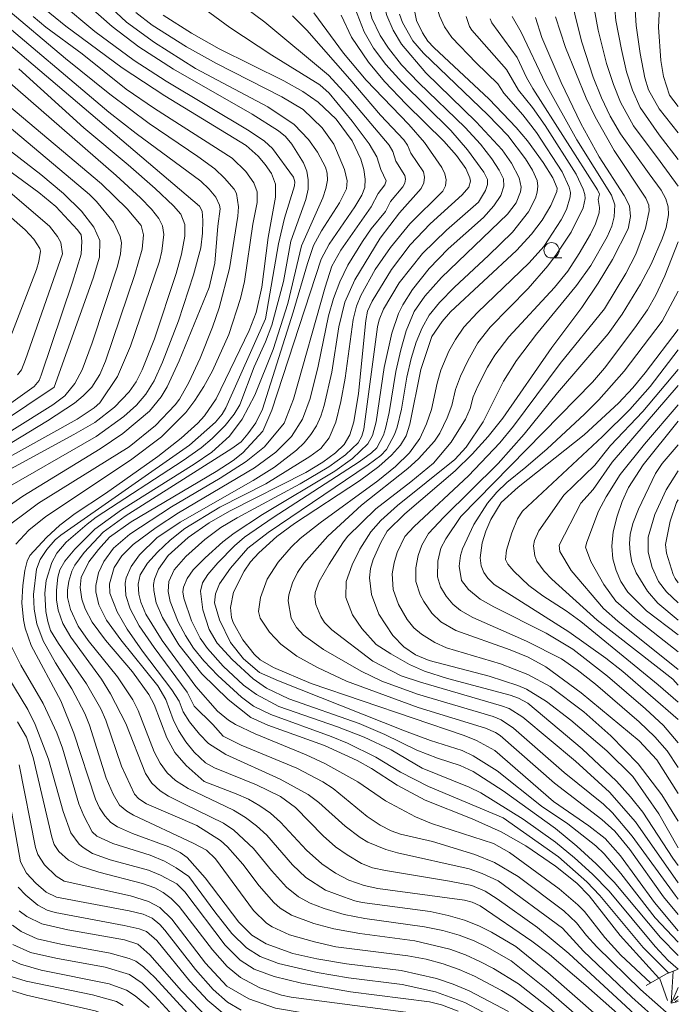
# Model space of a CAD drawing. Units: millimetres. Extents: x -68000 to -66000, y 19500 to 21000.
# Drawn here: x -66107 to -66000, y 20215 to 20376 of the extents above; entities that cross this region are included whole.
import ezdxf

# ---------------------------------------------------------------- set-up
doc = ezdxf.new("R2010")
doc.units = ezdxf.units.MM
for name, color, linetype, lineweight in [('633100_広葉樹林', 7, 'Continuous', 9), ('710100_等高線（計曲線）', 7, 'Continuous', 20), ('710200_等高線（主曲線）', 7, 'Continuous', 9), ('720111_土がけ（崩土）上', 7, 'Continuous', 9), ('720199_土がけ（崩土）中', 7, 'Continuous', 9)]:
    doc.layers.add(name, color=color, linetype=linetype, lineweight=lineweight)

msp = doc.modelspace()

# ---------------------------------------------------------------- linework, layer by layer
at = {"layer": '633100_広葉樹林'}
msp.add_line((-66020.69, 20336.78), (-66019.02, 20336.78), dxfattribs=at)
msp.add_circle((-66020.69, 20338.03), 1.25, dxfattribs=at)
at = {"layer": '710100_等高線（計曲線）', "flags": 128}
for points in [[(-66000, 20388.38), (-66003.67, 20385.4), (-66004.96, 20384.05), (-66005.47, 20383.12), (-66006.28, 20380.87), (-66007.04, 20377.28), (-66006.88, 20374.68), (-66006.25, 20370.15), (-66005.48, 20366.18), (-66004.88, 20364.19), (-66003.11, 20361.09), (-66000, 20357.18)], [(-66093.44, 20298.34), (-66084.93, 20304.41), (-66081.1, 20307.4), (-66078.37, 20309.86), (-66077.31, 20311.03), (-66075.39, 20313.81), (-66070.01, 20324.96), (-66068.87, 20327.87), (-66067.98, 20332.03), (-66066.9, 20340.14), (-66065.72, 20346.68), (-66065.74, 20348.84), (-66066.38, 20350.58), (-66067.4, 20352.05), (-66068.56, 20353.38), (-66070.5, 20355.15), (-66083.77, 20363.23), (-66090.72, 20367.79), (-66099.94, 20374.62), (-66103.4, 20377.41)], [(-66040.21, 20323.98), (-66038.51, 20326.43), (-66037.18, 20327.98), (-66026.4, 20337.99), (-66023.93, 20340.64), (-66022.21, 20342.96), (-66020.8, 20345.33), (-66019.82, 20347.64), (-66019.79, 20348.16), (-66020.46, 20349.84), (-66022.07, 20352.38), (-66024.6, 20355.87), (-66026.43, 20358.05), (-66030.85, 20362.68), (-66039.89, 20371.12), (-66040.85, 20372.17), (-66041.75, 20373.48), (-66042.72, 20375.54), (-66043.22, 20377.96)], [(-66136.6, 20376.6), (-66133.14, 20373.4), (-66121.71, 20361.17), (-66118.46, 20358.07), (-66114.6, 20354.94), (-66104.35, 20347.48), (-66101.58, 20345.17), (-66098.01, 20341.35), (-66097.46, 20340.53), (-66097.3, 20339.52), (-66097.43, 20337.39), (-66098.84, 20332.86), (-66103.94, 20317.66), (-66104.31, 20316.8), (-66105.1, 20315.79), (-66125.1, 20301.55), (-66129.87, 20298.31), (-66133.74, 20295.98), (-66143.05, 20291.46), (-66146.39, 20289.6), (-66148.48, 20288.04), (-66151.47, 20285.2)], [(-66084.05, 20376.37), (-66079.43, 20373.44), (-66074.9, 20370.89), (-66064.38, 20365.69), (-66061.29, 20363.94), (-66058.79, 20362.22), (-66055.81, 20359.4), (-66053.2, 20355.91), (-66051.8, 20352.89), (-66051.32, 20351.23), (-66051.07, 20349.63), (-66051.17, 20348.26), (-66051.65, 20347), (-66052.76, 20345.15), (-66056.99, 20339.01), (-66058.3, 20336.58), (-66066.31, 20311.97), (-66067.79, 20308.51), (-66071.07, 20305.01), (-66072.64, 20303.75), (-66075.38, 20301.97), (-66089.25, 20293.75), (-66092.82, 20291.25), (-66094.62, 20289.24), (-66096.18, 20287.19), (-66097.44, 20284.67), (-66097.61, 20283.05), (-66097.3, 20281.14), (-66096.79, 20279.54), (-66095.65, 20277.37), (-66093.47, 20274.45), (-66089.05, 20269.26), (-66086.41, 20265.55), (-66085.51, 20263.92), (-66083.43, 20258.52), (-66082.17, 20256.12), (-66080.3, 20253.97), (-66077.34, 20251.39)], [(-66052.2, 20314.69), (-66051.01, 20326.56), (-66050.7, 20328.08), (-66049.95, 20329.76), (-66046.78, 20334.89), (-66043.73, 20338.91), (-66040.51, 20342.37), (-66035.26, 20347.08), (-66034.19, 20348.35), (-66033.92, 20349.3), (-66034.02, 20349.88), (-66034.69, 20351.35), (-66036.19, 20353.51), (-66038.27, 20355.83), (-66044.41, 20361.88), (-66047.92, 20365.57), (-66050.56, 20368.74), (-66053.33, 20372.82), (-66055.01, 20376.41)], [(-66023.28, 20376.03), (-66022.25, 20372.74), (-66019.1, 20365.39), (-66015.91, 20358.73), (-66012.9, 20353.28), (-66008.85, 20346.97), (-66007.96, 20345.27), (-66007.78, 20343.53), (-66008.2, 20341.53), (-66010.74, 20336.52), (-66013.05, 20332.65), (-66015.74, 20328.72), (-66020.62, 20322.16), (-66028.62, 20310.63), (-66031.02, 20307.65), (-66033.62, 20304.79), (-66036.42, 20302.04), (-66044.6, 20295.07), (-66047.49, 20292.2), (-66048.52, 20290.37), (-66049.77, 20287.6), (-66050.24, 20286.1), (-66050.41, 20284.62), (-66050.08, 20281.9), (-66048.85, 20278.7), (-66046.56, 20275.21), (-66044.78, 20273.36), (-66042.9, 20272.07), (-66040.66, 20271.12), (-66030.85, 20268.55), (-66026.16, 20267.03), (-66024.77, 20266.44), (-66021.49, 20264.45), (-66017.54, 20261.37), (-66011.68, 20256.39), (-66007.41, 20252.17), (-66003.18, 20246.12), (-66000, 20240.55)], [(-66118.05, 20297.42), (-66098.64, 20307.96), (-66095.22, 20309.96), (-66092.01, 20312.44), (-66089.59, 20314.92), (-66088.47, 20316.6), (-66087.46, 20318.53), (-66085.48, 20323.6), (-66081.95, 20334.27), (-66081.06, 20337.41), (-66080.5, 20340.34), (-66080.53, 20342.24), (-66081.19, 20343.92), (-66082.38, 20345.26), (-66085.35, 20348.1), (-66089.74, 20351.98), (-66097.01, 20358.01), (-66107.62, 20367.65)], [(-66000, 20325.13), (-66005.42, 20318.04), (-66007.43, 20315.59), (-66009.75, 20313.09), (-66015.34, 20307.94), (-66026.12, 20299.37), (-66028.88, 20296.89), (-66030.58, 20294.11), (-66031.43, 20292.22), (-66032, 20290.33), (-66032.32, 20287.84), (-66032.16, 20286.56), (-66031.73, 20285.49), (-66031.07, 20284.53), (-66030.05, 20283.54), (-66017.89, 20275.78), (-66011.83, 20271.51), (-66009.04, 20269.32), (-66000, 20261.51)], [(-66000, 20227.01), (-66003.9, 20231.63), (-66009.46, 20239.27), (-66011.93, 20242.08), (-66014.61, 20244.15), (-66020.36, 20248.14), (-66029.95, 20256.46), (-66032.95, 20258.07), (-66034.93, 20258.88), (-66059.91, 20267.35), (-66066.07, 20270), (-66068.23, 20271.22), (-66069.21, 20272.13), (-66071.07, 20274.51), (-66072.61, 20277.3), (-66072.88, 20278.15), (-66073.06, 20279.74), (-66072.56, 20282.26), (-66070.83, 20285.7), (-66069.8, 20287.19), (-66068.47, 20288.69), (-66065.51, 20291.33), (-66062.63, 20293.47), (-66052.01, 20300.44), (-66048.87, 20302.74), (-66046.78, 20304.59), (-66045.34, 20306.25), (-66044.43, 20307.78), (-66043.82, 20309.65), (-66042.01, 20318.57), (-66040.21, 20323.98)], [(-66003.18, 20219.31), (-66009.47, 20226.27), (-66014.54, 20232.74), (-66016.54, 20234.79), (-66020.05, 20237.55), (-66024.9, 20240.86), (-66028.93, 20243.17), (-66033.63, 20245.28), (-66041.32, 20248.34), (-66045.87, 20250.78), (-66050.05, 20253.5), (-66052.38, 20254.81), (-66057.71, 20257.24), (-66066.95, 20260.58), (-66069.76, 20261.82), (-66073.43, 20264.74), (-66077.75, 20268.92), (-66081.5, 20273.67), (-66084.17, 20278.14), (-66085.18, 20280.51), (-66085.6, 20282.55), (-66085.61, 20283.49), (-66085.47, 20284.38), (-66084.83, 20286.01), (-66083.24, 20288.27), (-66079.99, 20291.17), (-66076.57, 20293.57), (-66073.24, 20295.47), (-66060.8, 20301.79), (-66058.01, 20303.47), (-66055.93, 20304.99), (-66054.53, 20306.36), (-66053.6, 20307.94), (-66052.93, 20310.07), (-66052.2, 20314.69)], [(-66000, 20275.28), (-66005.17, 20279.23), (-66008.23, 20282.24), (-66009.37, 20284.01), (-66010.16, 20285.82), (-66010.67, 20287.7), (-66010.84, 20289.76), (-66010.61, 20292.1), (-66010, 20294.65), (-66009.16, 20297.08), (-66008.12, 20299.33), (-66005.71, 20303.06), (-66000, 20310.16)], [(-66027.71, 20213.85), (-66034.14, 20217.23), (-66036.73, 20218.32), (-66039.44, 20219.23), (-66045.24, 20220.56), (-66054.14, 20221.66), (-66058.98, 20222.46), (-66062.87, 20223.35), (-66067.24, 20224.88), (-66069.58, 20226.3), (-66071.71, 20228.44), (-66077.2, 20235.65), (-66080.15, 20238.98), (-66081.3, 20239.78), (-66083.14, 20240.75), (-66089.08, 20242.91), (-66091.49, 20243.96), (-66092.58, 20244.72), (-66093.56, 20245.78), (-66094.44, 20247.07), (-66095.12, 20248.51), (-66098.65, 20259.27), (-66100.75, 20264.56), (-66105.58, 20273.55), (-66106.56, 20276.42), (-66106.84, 20277.77), (-66107.1, 20280.53), (-66106.96, 20283.35), (-66106.61, 20285.78), (-66106.25, 20287.34), (-66105.8, 20288.22), (-66103.11, 20291.19), (-66100.94, 20293.17), (-66098.42, 20295.08), (-66093.44, 20298.34)], [(-66071.35, 20214.06), (-66073.53, 20215.41), (-66075.91, 20217.47), (-66078.76, 20220.71), (-66083.77, 20227.13), (-66084.62, 20228.06), (-66085.85, 20229.08), (-66087.29, 20229.73), (-66089.58, 20230.31), (-66101.48, 20232.52), (-66103.15, 20233.35), (-66104.84, 20234.78), (-66106.34, 20236.43), (-66107.34, 20238.29), (-66110.16, 20254.17)], [(-66077.34, 20251.39), (-66072.16, 20249.39), (-66070.15, 20248.49), (-66068.27, 20247.43), (-66066.52, 20246.19), (-66064.89, 20244.77), (-66060.65, 20240.19), (-66058.16, 20237.96), (-66055.91, 20236.43), (-66053.78, 20235.31), (-66051.27, 20234.4), (-66049.04, 20233.91), (-66034.9, 20232.03), (-66033.61, 20231.71), (-66032.34, 20231.1), (-66023.89, 20225.35), (-66021.02, 20223.17), (-66015.09, 20218.12), (-66000, 20204.77)], [(-66110.03, 20222.85), (-66107.35, 20221.6), (-66103.96, 20220.62), (-66092.87, 20218.37), (-66090.04, 20217.35), (-66088.61, 20216.42), (-66086.35, 20214.53)]]:
    msp.add_lwpolyline(points, dxfattribs=at)
at = {"layer": '710200_等高線（主曲線）', "flags": 128}
for points in [[(-66042.32, 20365.35), (-66045.18, 20368.27), (-66047.31, 20371.02), (-66048.64, 20373.06), (-66050.03, 20375.9), (-66050.69, 20378.81), (-66050.73, 20380.97), (-66050.35, 20383.19), (-66049.49, 20385.36), (-66048.2, 20387.44), (-66046.32, 20389.91), (-66042.67, 20393.4), (-66039.31, 20396.17), (-66031.47, 20401.84), (-66022.88, 20409.15), (-66020.11, 20411.17), (-66015.76, 20413.37), (-66012.08, 20414.62), (-66008.33, 20415.05), (-66000, 20415.61)], [(-66041.21, 20366.97), (-66045.17, 20371.68), (-66046.54, 20373.96), (-66047.57, 20376.34), (-66048.15, 20378.57), (-66048.26, 20380.61), (-66048.07, 20382.35), (-66047.49, 20384.24), (-66046.28, 20386.11), (-66044.12, 20388.8), (-66040.08, 20392.81), (-66036.35, 20395.84), (-66032.14, 20398.83), (-66028.98, 20401.29), (-66021, 20408.16), (-66018.13, 20410.05), (-66015.79, 20411.06), (-66011.87, 20412.39), (-66008.37, 20413.17), (-66003.61, 20413.71), (-66000, 20413.91)], [(-66033, 20368.6), (-66036.93, 20372.73), (-66038.17, 20374.51), (-66038.99, 20376.28), (-66039.23, 20377.23), (-66039.35, 20379.26), (-66039.05, 20381.39), (-66038.29, 20383.89), (-66037.56, 20385.13), (-66036.24, 20386.74), (-66031.26, 20391.78), (-66020.2, 20401.2), (-66015.79, 20404.69), (-66012.58, 20406.29), (-66007.35, 20407.92), (-66002.83, 20408.32), (-66000, 20408.44)], [(-66004.74, 20350.52), (-66009.45, 20357.02), (-66011.13, 20359.93), (-66012.54, 20362.9), (-66013.87, 20366.26), (-66015.75, 20371.96), (-66016.89, 20376.49), (-66017.13, 20378.63), (-66017, 20380.85), (-66016.49, 20383.26), (-66015.74, 20385.52), (-66014.9, 20387.26), (-66013.91, 20388.6), (-66012.46, 20390.08), (-66009.43, 20392.7), (-66007.51, 20394.09), (-66005.87, 20395), (-66004.21, 20395.63), (-66000, 20396.58)], [(-66002.94, 20352.5), (-66007.32, 20358.33), (-66009.45, 20362.21), (-66010.6, 20365.07), (-66011.7, 20368.49), (-66013.1, 20373.93), (-66013.72, 20377.49), (-66013.71, 20379.3), (-66013.37, 20381.35), (-66012.73, 20383.57), (-66011.81, 20385.57), (-66010.62, 20387.28), (-66008.64, 20389.41), (-66007.32, 20390.59), (-66005.4, 20391.97), (-66002.83, 20393.19), (-66000, 20393.93)], [(-66000, 20352.86), (-66003.14, 20356.85), (-66006.21, 20361.33), (-66007.48, 20364.17), (-66008.43, 20367.15), (-66009.29, 20370.77), (-66010.18, 20375.51), (-66010.38, 20377.39), (-66010.3, 20378.88), (-66009.68, 20381.66), (-66008.64, 20384.34), (-66007.79, 20385.66), (-66006.29, 20387.33), (-66005.13, 20388.39), (-66003.63, 20389.42), (-66001.57, 20390.42), (-66000, 20390.96)], [(-66127.42, 20387.09), (-66078.12, 20345.23), (-66077.71, 20344.39), (-66077.59, 20342.89), (-66077.64, 20340.85), (-66077.93, 20338.46), (-66079.13, 20334.04), (-66081.57, 20326.55)], [(-66135, 20384.27), (-66123.37, 20373.45), (-66094.1, 20348.9), (-66089.92, 20344.77), (-66087.62, 20342.06), (-66087.28, 20340.55), (-66087.5, 20338.2), (-66088.68, 20334.09), (-66093.47, 20319.95)], [(-66135.62, 20382.05), (-66124.66, 20371.43), (-66120.58, 20367.76), (-66096.07, 20347.13), (-66094.94, 20346.01), (-66092.17, 20342.61), (-66091.05, 20340.31), (-66090.86, 20339.24), (-66091.04, 20337.46), (-66091.53, 20335.46), (-66095.66, 20322.93), (-66097.25, 20318.55), (-66098.48, 20316.28), (-66100.09, 20314.28), (-66102.05, 20312.84), (-66121.3, 20300.81), (-66135.3, 20290.59)], [(-66001.43, 20363.33), (-66002.43, 20366.37), (-66002.87, 20368.98), (-66003.24, 20374.43), (-66003.03, 20378.66), (-66002.49, 20380.38), (-66002.04, 20381.19), (-66000.77, 20382.83), (-66000, 20383.5)], [(-66137.24, 20380.75), (-66118.7, 20362.23), (-66112.42, 20356.87), (-66104.04, 20350.42), (-66100.31, 20347.29), (-66097.38, 20344.4), (-66095.36, 20341.83), (-66094.39, 20339.64), (-66094.42, 20336.91), (-66095.45, 20333.5), (-66101.83, 20315.72)], [(-66069.52, 20360.22), (-66082.36, 20367.58), (-66088, 20371.2), (-66092.4, 20374.53), (-66098.22, 20379.7)], [(-66078.76, 20367.69), (-66085.45, 20371.91), (-66090.04, 20375.26), (-66094.15, 20379.17)], [(-66082.68, 20296.21), (-66074.74, 20300.87), (-66070.52, 20303.56), (-66067.54, 20305.95), (-66064.32, 20309.81), (-66062.78, 20313.76), (-66057.63, 20332), (-66056.54, 20335.43), (-66055.05, 20338.07), (-66050.1, 20345.13), (-66048.98, 20347.29), (-66047.87, 20348.72), (-66047.66, 20349.35), (-66048.53, 20351.2), (-66049.19, 20353.28), (-66050.46, 20355.42), (-66053.2, 20359.08), (-66056.96, 20363.65), (-66058.5, 20365.03), (-66066.33, 20369.89), (-66073.18, 20374.38), (-66080.3, 20379.63)], [(-66142.64, 20378.12), (-66138.99, 20375.23), (-66135.42, 20372.04), (-66128.41, 20364.94), (-66120.98, 20357.81), (-66117.06, 20354.3), (-66102.61, 20341.98), (-66101.28, 20340.29), (-66100.77, 20339.32), (-66100.5, 20337.46)], [(-66110.05, 20377.82), (-66099.99, 20369.34), (-66092.78, 20363.51), (-66086.33, 20358.71), (-66078.4, 20353.34), (-66075.64, 20351.3), (-66074.03, 20349.81), (-66072.49, 20348.01), (-66072.1, 20347.32), (-66071.78, 20345.1), (-66071.86, 20343.58), (-66073.25, 20335.06), (-66074.92, 20328.63), (-66075.99, 20325.48), (-66078.02, 20320.46), (-66079.84, 20316.47), (-66081.4, 20313.73), (-66082.08, 20312.83), (-66085.32, 20309.46), (-66089.62, 20305.97)], [(-66067.34, 20326.88), (-66065.26, 20339.09), (-66064.23, 20343.25), (-66062.64, 20348.53), (-66062.55, 20349.2), (-66062.79, 20349.98), (-66066.21, 20354.66), (-66067.53, 20355.85), (-66070.03, 20357.54), (-66083.55, 20365.61), (-66088.81, 20368.99), (-66095.22, 20373.75), (-66100.79, 20378.38)], [(-66047.77, 20344.35), (-66046.97, 20346.01), (-66044.93, 20348.36), (-66044.61, 20349), (-66044.51, 20349.62), (-66044.64, 20350.24), (-66046.08, 20352.55), (-66046.59, 20354.15), (-66047.2, 20355.2), (-66054.03, 20363.28), (-66057.06, 20366.58), (-66067.48, 20375.25), (-66072.08, 20378.67)], [(-66032.59, 20345.87), (-66031.45, 20347.78), (-66031.12, 20348.75), (-66031.13, 20349.6), (-66031.74, 20350.78), (-66034.42, 20354.41), (-66037.1, 20357.55), (-66045.11, 20365.44), (-66047.7, 20368.33), (-66049.71, 20371.01), (-66051.26, 20373.66), (-66052.78, 20377.58)], [(-66143.57, 20376.59), (-66140.77, 20373.99), (-66124.82, 20357.99), (-66116.38, 20350.64), (-66113.93, 20348.29), (-66111.53, 20345.67), (-66106.56, 20341.35), (-66105.18, 20339.86), (-66104.16, 20338.31), (-66104.05, 20337.88), (-66104.34, 20336.18), (-66104.73, 20334.92), (-66108.89, 20324), (-66109.74, 20322.2), (-66110.9, 20320.38), (-66112.39, 20318.54), (-66114.19, 20316.68), (-66127.94, 20305.15), (-66133.89, 20300.62), (-66136.86, 20298.85), (-66146.42, 20294.09), (-66150.64, 20291.38)], [(-66112.39, 20376.97), (-66092.91, 20360.55), (-66088.47, 20357.07), (-66077.93, 20349.31), (-66076.54, 20348.01), (-66075.48, 20346.69), (-66074.84, 20345.4), (-66074.75, 20344.81), (-66075.15, 20341.97), (-66075.64, 20335.94), (-66076.57, 20331.97), (-66081.42, 20320), (-66083.42, 20315.76), (-66084.39, 20314.12), (-66086.28, 20311.79), (-66090.61, 20308.13), (-66094.35, 20305.62), (-66106.97, 20297.95)], [(-66072.8, 20353.08), (-66085.49, 20361.17), (-66090.07, 20364.31), (-66097.27, 20370.06), (-66103.21, 20374.43), (-66105.28, 20376.15)], [(-66062.82, 20327.95), (-66060.53, 20335.9), (-66059.52, 20338.82), (-66058.21, 20341.21), (-66055.27, 20345.78), (-66054.12, 20348.05), (-66054.02, 20349.37), (-66054.44, 20351.21), (-66056.22, 20355.36), (-66058.1, 20358.03), (-66061.2, 20361), (-66064.71, 20363.05), (-66075.35, 20368.52), (-66080.23, 20371.23), (-66085.84, 20374.76), (-66088.53, 20376.85)], [(-66067.28, 20299.92), (-66060.11, 20304.37), (-66058.35, 20305.72), (-66056.99, 20307.42), (-66055.9, 20309.98), (-66055.05, 20313.36), (-66054.35, 20317.19), (-66053.03, 20326.76), (-66052.51, 20328.93), (-66051.81, 20330.67), (-66049.47, 20334.88), (-66046.95, 20338.51), (-66043.82, 20342.33), (-66038.43, 20347.68), (-66038, 20348.57), (-66037.88, 20349.51), (-66038.07, 20350.49), (-66038.59, 20351.52), (-66041.43, 20355.63), (-66043.95, 20358.53), (-66050.95, 20365.78), (-66054.62, 20370.21), (-66059.47, 20376.78)], [(-66048.65, 20339.99), (-66045.49, 20344.13), (-66041.98, 20348.1), (-66041.52, 20349.03), (-66041.39, 20349.94), (-66041.57, 20350.82), (-66043.64, 20353.9), (-66044.18, 20355.17), (-66044.79, 20356.06), (-66048.61, 20360.06), (-66053.62, 20365.96), (-66060.62, 20373.92), (-66062.93, 20376.29)], [(-66057.16, 20291.38), (-66051.67, 20296.45), (-66044.13, 20302.42), (-66042.37, 20303.99), (-66039.77, 20306.88), (-66038.93, 20308.18), (-66037.69, 20310.71), (-66036.97, 20312.7), (-66036.35, 20315.33), (-66035.52, 20317.51), (-66034.36, 20319.98), (-66032.71, 20322.93), (-66030.71, 20325.48), (-66024.5, 20331.81), (-66021.29, 20335.52), (-66019.88, 20337.38), (-66017.5, 20341), (-66015.51, 20344.98), (-66015.2, 20346.49), (-66015.24, 20347.14), (-66015.5, 20348.01), (-66016.69, 20350.44), (-66021.71, 20358.37), (-66023.77, 20361.3), (-66026.06, 20364.17), (-66028.06, 20367.53), (-66033.68, 20373.93), (-66034.09, 20374.56), (-66034.6, 20376.19)], [(-66046.9, 20272.19), (-66049.32, 20273.73), (-66051.62, 20276.33), (-66053.17, 20278.58), (-66054.27, 20281.38), (-66054.22, 20283.99), (-66053.19, 20286.75), (-66051.96, 20289.3), (-66050.19, 20292.1), (-66048.56, 20293.93), (-66045.81, 20296.38), (-66036.47, 20303.89), (-66034.63, 20305.91), (-66031.86, 20310.06), (-66028.5, 20316.66), (-66026.41, 20320.04), (-66023.12, 20324.36), (-66016.61, 20332.31), (-66014.26, 20335.56), (-66011.61, 20340.22), (-66010.87, 20341.98), (-66010.45, 20343.49), (-66010.36, 20345.47), (-66010.9, 20347.03), (-66016.58, 20356.05), (-66021.65, 20365.22), (-66025.62, 20373.64), (-66027.12, 20376.15)], [(-66030.97, 20337.16), (-66027.07, 20340.99), (-66024.47, 20344.31), (-66023.32, 20346.51), (-66023.03, 20347.54), (-66022.93, 20348.51), (-66023.04, 20349.43), (-66023.81, 20351.13), (-66024.95, 20352.96), (-66027.79, 20356.75), (-66031.08, 20360.15), (-66041.55, 20370.19), (-66043.34, 20372.21), (-66045.01, 20375.21), (-66045.49, 20376.55)], [(-66043.67, 20300.26), (-66039.97, 20303.33), (-66037.07, 20306.72), (-66034.75, 20310.5), (-66033.96, 20312.25), (-66033.45, 20314.15), (-66032.73, 20315.87), (-66031.12, 20318.99), (-66029.93, 20320.94), (-66027.68, 20323.92), (-66020.18, 20331.99), (-66018.04, 20334.65), (-66016.15, 20337.51), (-66014.31, 20340.68), (-66013.5, 20342.33), (-66012.93, 20344.12), (-66012.86, 20345.03), (-66013.05, 20346.34), (-66012.85, 20347.18), (-66013.16, 20347.87), (-66023.73, 20364.44), (-66024.76, 20366.21), (-66026.3, 20369.51), (-66030.41, 20375.14), (-66030.72, 20375.81)], [(-66012.05, 20328.47), (-66008.55, 20334.26), (-66006.95, 20337.38), (-66005.36, 20341.62), (-66004.74, 20344.45), (-66004.79, 20345.4), (-66005.28, 20346.53), (-66010.49, 20354.3), (-66013.54, 20359.78), (-66015.01, 20362.87), (-66018.43, 20371.11), (-66020.03, 20376.14)], [(-66080.56, 20247.71), (-66083.18, 20248.99), (-66084.52, 20249.87), (-66085.91, 20251.13), (-66086.91, 20252.68), (-66090.16, 20260.86), (-66092.63, 20265.68), (-66094.14, 20268.06), (-66099.14, 20274.94), (-66100.45, 20277.17), (-66101.16, 20279.34), (-66101.44, 20281), (-66101.48, 20282.57), (-66101.22, 20284.69), (-66100.89, 20285.92), (-66100.09, 20287.34), (-66098.47, 20289.3), (-66095.23, 20292.52), (-66090.83, 20295.69), (-66078.98, 20303.15), (-66076.11, 20305.12), (-66073.22, 20307.74), (-66071.15, 20310.46), (-66069.08, 20314.38), (-66066.13, 20321.83), (-66063.73, 20329.36), (-66061.47, 20338.76), (-66058, 20346.57), (-66057.51, 20348.11), (-66057.26, 20349.46), (-66057.28, 20350.61), (-66057.55, 20351.57), (-66058.87, 20354.03), (-66060.34, 20356.08), (-66062.67, 20358.58), (-66066.96, 20361.42), (-66078.76, 20367.69)], [(-66054.13, 20267.76), (-66058.87, 20269.98), (-66062.26, 20271.81), (-66064.86, 20273.76), (-66066.69, 20275.76), (-66068.23, 20278.04), (-66068.52, 20279.12), (-66068.19, 20281.39), (-66067.07, 20284.36), (-66065.28, 20287.15), (-66063.18, 20289.58), (-66061.7, 20291.02), (-66058.45, 20293.58), (-66049.05, 20300.42), (-66046.14, 20302.76), (-66043.87, 20305), (-66042.19, 20307.33), (-66041.06, 20309.74), (-66040.27, 20312.05), (-66039.36, 20316.35), (-66038.74, 20318.46), (-66037.45, 20321.57), (-66036.38, 20323.49), (-66034.97, 20325.47), (-66032.77, 20327.88), (-66024.35, 20335.97), (-66021.96, 20338.64), (-66019.09, 20342.98), (-66018.26, 20344.71), (-66017.62, 20346.73), (-66017.59, 20347.44), (-66017.8, 20348.35), (-66018.95, 20350.81), (-66023.16, 20357.25), (-66025.38, 20360.15), (-66028.45, 20363.65), (-66029.46, 20365.18), (-66033, 20368.6)], [(-66111.17, 20367.13), (-66091.73, 20350.26), (-66087.77, 20346.58), (-66085.96, 20344.73), (-66084.77, 20343.24), (-66084.17, 20342.04), (-66083.95, 20340.63), (-66084.26, 20337.89), (-66084.67, 20336.27), (-66089.36, 20322.4), (-66091.48, 20317.42), (-66094.37, 20313.16), (-66095.29, 20312.35), (-66098.06, 20310.49), (-66111.52, 20303.05)], [(-66063.57, 20264.89), (-66067.17, 20266.62), (-66069.36, 20268.11), (-66072.82, 20271.26), (-66075.26, 20273.96), (-66076.57, 20276.19), (-66077.57, 20279.36), (-66077.96, 20282.43), (-66077.66, 20283.78), (-66076.77, 20285.13), (-66075.13, 20287.04), (-66072.43, 20289.85), (-66070.76, 20291.26), (-66066.11, 20294.45), (-66052.06, 20303.53), (-66050.05, 20304.97), (-66049.18, 20305.83), (-66048.12, 20307.9), (-66047.76, 20308.94), (-66047.17, 20311.56), (-66046.1, 20318.24), (-66045.3, 20321.77), (-66044.42, 20324.92), (-66043.09, 20328.06), (-66041.34, 20330.53), (-66038.65, 20333.62), (-66027.88, 20343.94), (-66026.48, 20345.76), (-66025.73, 20347.55), (-66025.64, 20348.33), (-66025.94, 20349.86), (-66027.2, 20352.25), (-66028.74, 20354.42), (-66032.98, 20359), (-66041.21, 20366.97)], [(-66065.2, 20263.63), (-66068.81, 20265.58), (-66070.96, 20267.12), (-66074.27, 20270.18), (-66076.82, 20273.05), (-66077.99, 20274.74), (-66079.43, 20277.61), (-66080.66, 20281.31), (-66080.83, 20282.32), (-66080.72, 20283.1), (-66080.15, 20284.52), (-66079.14, 20285.89), (-66077.22, 20287.89), (-66074.34, 20290.48), (-66072.48, 20291.9), (-66067.84, 20294.94), (-66056.05, 20302), (-66053.17, 20304.06), (-66050.65, 20306.44), (-66049.89, 20307.83), (-66049.31, 20310.07), (-66047.98, 20318.91), (-66046.77, 20324.49), (-66045.63, 20327.72), (-66044.95, 20329.14), (-66043.37, 20331.63), (-66040.66, 20335.06), (-66037.55, 20338.26), (-66031.79, 20343.4), (-66030.11, 20345.26), (-66028.97, 20346.98), (-66028.45, 20348.47), (-66028.53, 20349.71), (-66029.21, 20351.09), (-66030.45, 20352.97), (-66032.28, 20355.33), (-66034.77, 20358.09), (-66042.32, 20365.35)], [(-66000, 20361.47), (-66001.43, 20363.33)], [(-66078.57, 20244.19), (-66086.75, 20247.74), (-66088, 20248.54), (-66088.75, 20249.34), (-66090.87, 20253.88), (-66093.41, 20261.38), (-66094.24, 20263.24), (-66096.56, 20267.31), (-66101.13, 20273.91), (-66102.41, 20276), (-66102.89, 20277.5), (-66103.18, 20279.09), (-66103.38, 20282.09), (-66103.13, 20284.16), (-66102.22, 20287.1), (-66101.42, 20288.61), (-66099.86, 20290.42), (-66096.46, 20293.38), (-66094.96, 20294.49), (-66080.79, 20303.72), (-66077.84, 20305.8), (-66076.05, 20307.32), (-66073.96, 20309.48), (-66072.45, 20311.31), (-66071.54, 20312.83), (-66069.22, 20319.05), (-66067.33, 20323.08), (-66066.31, 20325.81), (-66064.44, 20332.92), (-66063.22, 20339.54), (-66060.77, 20346.31), (-66060.42, 20347.98), (-66060.37, 20349.53), (-66060.61, 20350.95), (-66061.16, 20352.28), (-66063.05, 20355.33), (-66064.1, 20356.58), (-66065.21, 20357.52), (-66069.52, 20360.22)], [(-66108.08, 20290.1), (-66105.95, 20292.39), (-66103.19, 20294.61), (-66089.38, 20303.81), (-66084.32, 20307.6), (-66080.33, 20311.59), (-66078.86, 20313.54), (-66077.42, 20315.81), (-66076.01, 20318.39), (-66073.36, 20324.32), (-66071.45, 20330.15), (-66070.8, 20332.96), (-66069.44, 20342.28), (-66068.72, 20345.84), (-66068.74, 20347.56), (-66069.27, 20349.05), (-66070.56, 20350.91), (-66072.8, 20353.08)], [(-66000, 20348.5), (-66002.94, 20352.5)], [(-66000, 20249.41), (-66003.5, 20254.89), (-66006.4, 20258.01), (-66015.84, 20265.82), (-66021.62, 20270.1), (-66024.52, 20271.68), (-66027.41, 20272.88), (-66036.3, 20275.99), (-66038.75, 20277.41), (-66040.19, 20278.84), (-66041.54, 20280.76), (-66042.12, 20281.85), (-66042.8, 20284.03), (-66042.82, 20286.23), (-66042.44, 20288.27), (-66041.86, 20289.95), (-66040.75, 20291.85), (-66038.25, 20294.52), (-66029.4, 20303.27), (-66025.14, 20308.05), (-66019.7, 20314.76), (-66011.47, 20324.4), (-66009.18, 20327.59), (-66006.15, 20332.49), (-66004.44, 20335.79), (-66002.61, 20339.91), (-66001.97, 20341.73), (-66001.61, 20343.82), (-66001.66, 20345.12), (-66002.02, 20346.44), (-66002.78, 20347.86), (-66004.74, 20350.52)], [(-66028.57, 20245.45), (-66040.78, 20250.54), (-66045.31, 20252.92), (-66049.34, 20255.35), (-66053.99, 20257.65), (-66056.63, 20258.74), (-66066.46, 20262.29), (-66069.3, 20263.69), (-66071.26, 20265.16), (-66075.15, 20268.68), (-66077.42, 20271.04), (-66079.11, 20273.13), (-66080.43, 20275.18), (-66081.59, 20277.41), (-66082.89, 20280.75), (-66083.24, 20282.36), (-66083.11, 20284.01), (-66082.26, 20285.89), (-66080.37, 20288.1), (-66077.23, 20290.85), (-66074.62, 20292.81), (-66071.97, 20294.41), (-66061.72, 20299.94), (-66057.03, 20302.69), (-66054.3, 20304.68), (-66052.26, 20306.63), (-66051.62, 20307.7), (-66051.32, 20308.83), (-66049.07, 20325.53), (-66048.83, 20326.69), (-66048.12, 20328.43), (-66045.54, 20332.74), (-66041.72, 20337.49), (-66037.85, 20341.33), (-66032.59, 20345.87)], [(-66029.38, 20235.18), (-66031.98, 20236.38), (-66034.14, 20237.12), (-66045.81, 20239.72), (-66047.74, 20240.29), (-66050.65, 20241.49), (-66051.89, 20242.23), (-66054.37, 20244.08), (-66058.64, 20247.97), (-66060.42, 20249.25), (-66064.95, 20251.75), (-66073.82, 20255.77), (-66076.64, 20257.6), (-66078.12, 20259.08), (-66079.78, 20261.1), (-66080.81, 20262.76), (-66081.46, 20264.47), (-66082.65, 20266.34), (-66087.42, 20272.65), (-66089.93, 20276.24), (-66091.56, 20279.04), (-66092.73, 20282.11), (-66092.82, 20283.6), (-66092.07, 20286.27), (-66090.79, 20288.2), (-66088.93, 20290.03), (-66085.2, 20292.81), (-66081.56, 20295.19), (-66069.17, 20302.56), (-66065.67, 20305.12), (-66063.13, 20307.66), (-66061.32, 20310.51), (-66060.06, 20313.84), (-66058.76, 20319.12), (-66057.1, 20327.34), (-66056.28, 20330.17), (-66055.24, 20332.87), (-66053.9, 20335.59), (-66051.54, 20339.46), (-66050.09, 20341.51), (-66047.77, 20344.35)], [(-66026.13, 20235.86), (-66030.01, 20238.17), (-66033.18, 20239.5), (-66040.12, 20241.62), (-66045.35, 20242.8), (-66046.84, 20243.33), (-66048.64, 20244.27), (-66050.76, 20245.68), (-66056.34, 20250.26), (-66057.99, 20251.33), (-66062.25, 20253.53), (-66071.32, 20257.29), (-66074.26, 20258.77), (-66075.94, 20260.69), (-66078.98, 20263.67), (-66080.13, 20265.97), (-66085.52, 20273.24), (-66087.95, 20276.8), (-66089.44, 20279.53), (-66090.15, 20281.73), (-66090.27, 20283.71), (-66090.1, 20284.63), (-66089.3, 20286.44), (-66087.89, 20288.36), (-66085.11, 20291.12), (-66081.26, 20293.67), (-66069.38, 20300.46), (-66065.9, 20302.63), (-66062.31, 20305.41), (-66061.04, 20306.63), (-66059.95, 20307.97), (-66059.04, 20309.42), (-66058.31, 20311), (-66057.76, 20312.7), (-66056.56, 20318.15), (-66055.38, 20325.54), (-66054.39, 20329.55), (-66052.77, 20333.21), (-66048.65, 20339.99)], [(-66000, 20253.64), (-66001.84, 20256.41), (-66003.82, 20258.66), (-66006.37, 20261.1), (-66013.53, 20267.26), (-66016.51, 20269.61), (-66019.04, 20271.37), (-66024.75, 20274.27), (-66033.54, 20278.12), (-66035.54, 20279.28), (-66036.79, 20280.32), (-66037.88, 20281.62), (-66038.78, 20283.15), (-66039.28, 20284.77), (-66039.25, 20287.31), (-66038.74, 20289.42), (-66037.95, 20290.95), (-66035.51, 20294.59), (-66013.98, 20316.54), (-66012.07, 20318.79), (-66007.07, 20325.39), (-66005.04, 20328.34), (-66003.65, 20330.74), (-66002.2, 20333.87), (-66000, 20339.42)], [(-66100.5, 20337.46), (-66106.51, 20320.2), (-66107.19, 20318.51), (-66107.8, 20317.72)], [(-66018.03, 20244.45), (-66022.3, 20247.34), (-66029.55, 20253.11), (-66033.45, 20255.59), (-66035.28, 20256.46), (-66040.43, 20258.07), (-66044.7, 20259.65), (-66065.23, 20267.78), (-66068.35, 20269.17), (-66070.94, 20271.39), (-66073.07, 20274.05), (-66074.87, 20277.74), (-66075.67, 20280.5), (-66075.54, 20281.97), (-66074.85, 20283.65), (-66073.05, 20286.19), (-66070.22, 20289.46), (-66066.9, 20292.01), (-66050.61, 20303.01), (-66048.54, 20304.58), (-66047.6, 20305.55), (-66046.33, 20308.01), (-66045.9, 20309.2), (-66045.18, 20312.13), (-66044.29, 20317.32), (-66043.59, 20320.39), (-66042.78, 20323.07), (-66041.8, 20325.41), (-66040.63, 20327.44), (-66038.98, 20329.51), (-66036.53, 20332.03), (-66030.97, 20337.16)], [(-66002.66, 20326.47), (-66000, 20331.37)], [(-66054.62, 20232.58), (-66057.57, 20233.68), (-66060.78, 20235.71), (-66062.93, 20237.81), (-66067.12, 20242.62), (-66068.8, 20244.16), (-66070.62, 20245.53), (-66072.59, 20246.73), (-66079.98, 20250.26), (-66082.02, 20251.54), (-66083.39, 20252.8), (-66084.54, 20254.35), (-66085.53, 20256.21), (-66088.11, 20262.98), (-66088.99, 20264.69), (-66091.49, 20268.44), (-66096.27, 20274.37), (-66097.9, 20276.72), (-66099.15, 20279.45), (-66099.65, 20281.38), (-66099.67, 20282.6), (-66099.45, 20284.04), (-66098.94, 20285.71), (-66098.45, 20286.65), (-66096.97, 20288.72), (-66093.85, 20292.07), (-66090.27, 20294.65), (-66072.85, 20305.71), (-66071.35, 20306.78), (-66070.22, 20308.08), (-66068.92, 20309.91), (-66067.84, 20312.14), (-66062.82, 20327.95)], [(-66000, 20244.91), (-66002.69, 20249.22), (-66006.56, 20254.26), (-66011.01, 20258.83), (-66015.44, 20262.72), (-66020.92, 20266.88), (-66024.54, 20268.86), (-66029.03, 20270.6), (-66037.81, 20273.19), (-66039.74, 20274.03), (-66041.91, 20275.42), (-66043.13, 20276.45), (-66044.25, 20277.81), (-66045.67, 20280.27), (-66046.51, 20282.71), (-66046.68, 20285.23), (-66046.37, 20287.03), (-66045.86, 20288.72), (-66044.63, 20291.32), (-66043.09, 20292.97), (-66034.21, 20301.22), (-66029.14, 20306.6), (-66026.89, 20309.32), (-66019.26, 20319.55), (-66012.05, 20328.47)], [(-66081.57, 20326.55), (-66084.14, 20319.81), (-66085.54, 20316.75), (-66086.87, 20314.56), (-66088.42, 20312.77), (-66090.47, 20310.91), (-66094.99, 20307.64), (-66111.31, 20298.32)], [(-66059.37, 20225.21), (-66063.42, 20226.39), (-66066.28, 20227.66), (-66067.19, 20228.25), (-66069.31, 20230.35), (-66075.49, 20238.74), (-66076.98, 20240.18), (-66079.16, 20241.34), (-66088.92, 20245.89), (-66089.98, 20246.52), (-66091.16, 20247.54), (-66092.21, 20249.34), (-66093.33, 20251.95), (-66096.05, 20260.57), (-66096.82, 20262.45), (-66098.95, 20266.48), (-66101.63, 20270.73), (-66103.61, 20274.31), (-66104.68, 20277.1), (-66105.12, 20279.49), (-66105.22, 20281.89), (-66104.7, 20286.01), (-66104.12, 20287.62), (-66103.03, 20289.2), (-66101.65, 20290.8), (-66100.73, 20291.58), (-66079.73, 20306.22), (-66075.5, 20309.99), (-66074.4, 20311.31), (-66073.83, 20312.35), (-66067.34, 20326.88)], [(-66000, 20257.68), (-66002.44, 20260.49), (-66005.35, 20263.26), (-66011.55, 20268.56), (-66017.21, 20272.98), (-66021.58, 20275.56), (-66030.1, 20279.87), (-66032.31, 20281.14), (-66034.25, 20282.7), (-66035.38, 20284.19), (-66035.77, 20286.48), (-66035.53, 20288.23), (-66035.19, 20289.31), (-66033.34, 20293.28), (-66031.13, 20296.77), (-66029.6, 20298.58), (-66027.99, 20300.17), (-66024.86, 20302.63), (-66021.38, 20305.66), (-66015.28, 20311.32), (-66012.98, 20313.64), (-66008.85, 20318.3), (-66002.66, 20326.47)], [(-66000, 20264.32), (-66003.26, 20267.14), (-66015.91, 20277.46), (-66018.28, 20279.24), (-66022.11, 20281.69), (-66024.39, 20283.35), (-66026.85, 20285.68), (-66027.8, 20286.85), (-66028.19, 20287.6), (-66028.01, 20289.13), (-66027.19, 20291.94), (-66026.24, 20294.24), (-66025.45, 20295.49), (-66012.35, 20307.64), (-66007.91, 20312.05), (-66004.59, 20315.82), (-66000, 20321.79)], [(-66093.47, 20319.95), (-66094.39, 20317.77), (-66095.69, 20315.69), (-66097.12, 20314.27), (-66098.54, 20313.1), (-66102.93, 20310.2), (-66118.9, 20300.54)], [(-66000.9, 20268.08), (-66013.23, 20277.68), (-66020.63, 20284.37), (-66021.89, 20285.68), (-66023.06, 20287.33), (-66023.42, 20288.18), (-66023.62, 20289.85), (-66023.45, 20290.67), (-66022.76, 20292.28), (-66018.66, 20298.11), (-66013.61, 20302.98), (-66011.07, 20306.19), (-66005.78, 20311.72), (-66000, 20318.61)], [(-66101.83, 20315.72), (-66119.71, 20303.76)], [(-66000, 20269.64), (-66009.86, 20277.56), (-66012.23, 20279.62), (-66017.49, 20285.79), (-66019.33, 20288.9), (-66019.45, 20289.94), (-66015.92, 20296.76), (-66013.91, 20299), (-66010.77, 20303.47), (-66000, 20315.96)], [(-66000, 20272.53), (-66007.13, 20278.11), (-66010.22, 20280.81), (-66012.17, 20283.49), (-66014.28, 20287.26), (-66015.14, 20289.6), (-66014.92, 20290.41), (-66013.02, 20295.48), (-66011.79, 20297.83), (-66009.48, 20301.47), (-66005.53, 20306.43), (-66000, 20312.84)], [(-66089.62, 20305.97), (-66104.39, 20296.78), (-66110.94, 20291.96)], [(-66000, 20277.71), (-66003.32, 20280.49), (-66005.05, 20282.43), (-66006.86, 20285.4), (-66007.56, 20287.15), (-66007.88, 20288.71), (-66007.96, 20290.21), (-66007.84, 20291.69), (-66007.4, 20293.44), (-66006.52, 20295.78), (-66003.7, 20301.65), (-66002.63, 20303.26), (-66000, 20306.29)], [(-66000, 20280.53), (-66001.94, 20282.34), (-66003.24, 20283.99), (-66004.29, 20286.27), (-66004.94, 20288.77), (-66004.9, 20291.22), (-66003.81, 20294.94), (-66002, 20298.95), (-66000, 20302.05)], [(-66000, 20234.85), (-66006.98, 20244.79), (-66011.24, 20249.62), (-66016.75, 20254.68), (-66025.37, 20261.89), (-66027.62, 20263.29), (-66028.83, 20263.75), (-66042.09, 20267.58), (-66045.22, 20268.63), (-66049.86, 20271.02), (-66056.54, 20276.1), (-66057.72, 20277.31), (-66058.33, 20278.28), (-66059.14, 20280.28), (-66059.33, 20281.52), (-66059.23, 20282.19), (-66058.58, 20284.01), (-66056.95, 20286.83), (-66054.72, 20290.3), (-66053.97, 20291.33), (-66049.36, 20295.86), (-66043.67, 20300.26)], [(-66004.54, 20218.53), (-66009.36, 20223.03), (-66012, 20225.94), (-66015.28, 20230.17), (-66016.37, 20231.27), (-66019.43, 20233.86), (-66027.57, 20239.8), (-66030.13, 20241.27), (-66040.28, 20244.55), (-66042.9, 20245.62), (-66047.76, 20248.21), (-66052.3, 20251.31), (-66057.65, 20254.31), (-66060.7, 20255.73), (-66069.06, 20259.13), (-66072.26, 20260.67), (-66073.4, 20261.36), (-66075.17, 20262.88), (-66078.72, 20266.87), (-66084.2, 20274.4), (-66086.9, 20278.69), (-66087.72, 20280.65), (-66088.05, 20281.92), (-66088.12, 20283.56), (-66087.82, 20285.08), (-66086.6, 20287.01), (-66085, 20288.8), (-66082.91, 20290.76), (-66080.51, 20292.63), (-66074.79, 20296.15), (-66067.28, 20299.92)], [(-66106.97, 20297.95), (-66113.53, 20293.36)], [(-66000, 20283.78), (-66000.54, 20284.49), (-66000.86, 20285.13), (-66001.95, 20288.64), (-66002.07, 20290.03), (-66001.35, 20293.83), (-66000.29, 20296.88), (-66000, 20297.34)], [(-66004.29, 20210.76), (-66017.86, 20223.33), (-66022.95, 20227.54), (-66029.53, 20232.22), (-66031.53, 20233.47), (-66033.67, 20234.39), (-66037.35, 20235.15), (-66047.8, 20236.84), (-66049.9, 20237.3), (-66051.68, 20238.03), (-66054.05, 20239.4), (-66055.93, 20240.71), (-66057.97, 20242.5), (-66062.45, 20247.13), (-66064.92, 20248.93), (-66068.81, 20250.84), (-66075.68, 20253.59), (-66077.13, 20254.44), (-66079.01, 20256.18), (-66080.36, 20257.85), (-66081.57, 20259.69), (-66082.43, 20261.48), (-66083.62, 20264.74), (-66084.91, 20266.99), (-66090.97, 20274.47), (-66093.28, 20277.69), (-66094.57, 20280.2), (-66095.05, 20282.33), (-66095.06, 20283.38), (-66094.59, 20285.41), (-66093.74, 20287.26), (-66092.17, 20289.47), (-66089.49, 20291.71), (-66082.68, 20296.21)], [(-66000, 20232.21), (-66000.54, 20232.82), (-66007.55, 20242.44), (-66010.72, 20246.25), (-66012.18, 20247.7), (-66018.61, 20252.86), (-66026.91, 20260.1), (-66028.92, 20261.45), (-66030.2, 20261.96), (-66042.53, 20265.6), (-66048.4, 20267.75), (-66051.75, 20269.36), (-66057.89, 20272.94), (-66061.13, 20275.23), (-66062.28, 20276.48), (-66063.18, 20278.03), (-66063.68, 20280.83), (-66063.54, 20281.84), (-66062.94, 20283.79), (-66062.12, 20285.5), (-66061.1, 20286.98), (-66057.16, 20291.38)], [(-66079.88, 20235.88), (-66081.93, 20237.31), (-66083.82, 20238.39), (-66086.2, 20239.34), (-66092.25, 20241.27), (-66094.85, 20242.49), (-66095.63, 20243.18), (-66097.02, 20245.76), (-66097.8, 20247.75), (-66100.47, 20256.81), (-66101.39, 20259.34), (-66103.62, 20264.1), (-66107.29, 20270.35), (-66108.94, 20273.71)], [(-66000, 20237.66), (-66000.87, 20238.87), (-66005.78, 20246.36), (-66007.78, 20248.88), (-66010.11, 20251.44), (-66015.71, 20256.7), (-66024.54, 20264.15), (-66026.1, 20265), (-66027.42, 20265.48), (-66037.68, 20268.18), (-66041.41, 20269.36), (-66043.86, 20270.44), (-66046.9, 20272.19)], [(-66110.69, 20270.58), (-66106.15, 20263.13), (-66104.92, 20260.68), (-66102.74, 20255.01), (-66100.37, 20246.51), (-66099.14, 20242.99), (-66097.77, 20241.16), (-66097.13, 20240.6), (-66095.58, 20239.65), (-66092.71, 20238.6), (-66086.44, 20236.93), (-66084.51, 20236.11), (-66081.84, 20234.67), (-66080.54, 20233.41), (-66073.92, 20224.69), (-66071.48, 20222.22), (-66069.21, 20220.78), (-66065.95, 20219.58), (-66061.47, 20218.47), (-66053.47, 20217.06), (-66040.61, 20215.44), (-66038.64, 20214.94), (-66035.94, 20213.9)], [(-66000, 20267.11), (-66000.9, 20268.08)], [(-66000, 20229.68), (-66002.41, 20232.55), (-66007.9, 20240.3), (-66010.37, 20243.28), (-66012.49, 20245.19), (-66020.22, 20251.1), (-66029.09, 20258.88), (-66029.85, 20259.38), (-66031.45, 20260.08), (-66042.45, 20263.44), (-66054.13, 20267.76)], [(-66000, 20222.98), (-66002.9, 20225.96), (-66010.49, 20234.96), (-66013.4, 20237.94), (-66016.58, 20240.85), (-66020.05, 20243.69), (-66028.6, 20249.87), (-66033.47, 20253.01), (-66035.59, 20253.98), (-66039.27, 20255.16), (-66042.64, 20256.49), (-66047.91, 20259.04), (-66052.1, 20260.84), (-66063.57, 20264.89)], [(-66000.01, 20220.78), (-66001.67, 20222.16), (-66003.76, 20224.44), (-66011.3, 20233.49), (-66014.02, 20236.28), (-66016.93, 20238.95), (-66020.04, 20241.48), (-66025.29, 20245.23), (-66032.21, 20249.53), (-66034.1, 20250.47), (-66041.8, 20253.55), (-66046.87, 20256.55), (-66051.24, 20258.61), (-66055.6, 20260.28), (-66065.2, 20263.63)], [(-66107.82, 20261.12), (-66106.37, 20258.6), (-66105.24, 20255.27), (-66102.24, 20242.28), (-66101.85, 20241.13), (-66101.07, 20239.98), (-66099.51, 20238.57), (-66097.61, 20237.56), (-66094.53, 20236.57), (-66087.41, 20234.76), (-66085.42, 20234.03), (-66084.04, 20233.26), (-66082.74, 20232.28), (-66081.43, 20230.98), (-66076.02, 20223.94), (-66073.61, 20221.21), (-66071.42, 20219.4), (-66068.29, 20217.71), (-66064.74, 20216.52), (-66063.18, 20216.2), (-66044.47, 20213.77), (-66040.3, 20212.93), (-66037.4, 20211.92), (-66030.5, 20208.58)], [(-66107.56, 20254.08), (-66104.87, 20240.64), (-66104.5, 20239.46), (-66103.39, 20237.77), (-66101.53, 20235.96), (-66100.18, 20235.11), (-66089.37, 20232.72), (-66086.45, 20231.82), (-66084.6, 20230.82), (-66082.63, 20228.93), (-66077.15, 20221.73), (-66073.66, 20217.97)], [(-66000, 20198.24), (-66000.86, 20199.27), (-66002.49, 20200.97), (-66021.55, 20217.58), (-66027.25, 20222.12), (-66031.19, 20224.36), (-66033.32, 20225.4), (-66035.74, 20226.29), (-66038.43, 20227.05), (-66041.4, 20227.68), (-66051.16, 20229.03), (-66054.53, 20229.68), (-66057.77, 20230.64), (-66060.06, 20231.55), (-66061.97, 20232.56), (-66063.93, 20234.16), (-66066.39, 20236.87), (-66069.3, 20240.44), (-66072.52, 20243.42), (-66074.23, 20244.59), (-66080.56, 20247.71)], [(-66000, 20195.03), (-66004.05, 20199.34), (-66010.82, 20205.08), (-66020.75, 20214.19), (-66026.1, 20218.35), (-66030.18, 20220.87), (-66032.39, 20222.04), (-66034.75, 20223.12), (-66037.3, 20224.03), (-66042.97, 20225.38), (-66051.98, 20226.58), (-66056.18, 20227.33), (-66059.47, 20228.21), (-66063.11, 20229.58), (-66064.99, 20230.71), (-66066.02, 20231.64), (-66068.37, 20234.34), (-66071.03, 20237.91), (-66073.54, 20240.74), (-66074.71, 20241.77), (-66078.57, 20244.19)], [(-66001.58, 20220.15), (-66005.73, 20224.29), (-66012.83, 20232.79), (-66014.94, 20235.02), (-66019.57, 20239.11), (-66028.57, 20245.45)], [(-66000, 20225.18), (-66003.8, 20229.15), (-66009.36, 20236.39), (-66012.12, 20239.58), (-66013.46, 20240.88), (-66018.03, 20244.45)], [(-66029.08, 20212.29), (-66034.81, 20215.33), (-66039.6, 20217.08), (-66045.05, 20218.27), (-66053.8, 20219.36), (-66058.93, 20220.2), (-66065.24, 20221.71), (-66068.22, 20222.83), (-66070.48, 20224.23), (-66072.83, 20226.57), (-66075.64, 20230.11), (-66079.88, 20235.88)], [(-66000, 20209.67), (-66002.83, 20211.97), (-66007.59, 20216.21), (-66015.49, 20223.71), (-66018.89, 20227.47), (-66029.38, 20235.18)], [(-66000, 20212.15), (-66001.49, 20213.31), (-66006.18, 20217.46), (-66013.31, 20224.41), (-66014.99, 20226.24), (-66016.6, 20228.32), (-66018.66, 20230.26), (-66026.13, 20235.86)], [(-66107.72, 20234.16), (-66106.47, 20232.85), (-66104.52, 20231.23), (-66102.98, 20230.41), (-66101.67, 20230.03), (-66090.43, 20227.89), (-66087.96, 20227.33), (-66086.78, 20226.89), (-66085.11, 20225.46), (-66079.7, 20218.82), (-66076.77, 20215.65), (-66074.12, 20213.42)], [(-66000, 20201.46), (-66000.56, 20202.05), (-66021.31, 20220.24), (-66026.49, 20224.46), (-66030.48, 20226.81), (-66032.55, 20227.86), (-66034.91, 20228.76), (-66037.56, 20229.53), (-66040.49, 20230.15), (-66051.6, 20231.67), (-66052.8, 20231.93), (-66054.62, 20232.58)], [(-66107.57, 20230.29), (-66106.29, 20229.36), (-66103.84, 20228.16), (-66099.62, 20227.2), (-66090.36, 20225.58), (-66088.2, 20224.84), (-66086.23, 20223.12), (-66081.05, 20217.25), (-66078.01, 20214.07), (-66076.69, 20212.85), (-66072.7, 20209.74)], [(-66108.66, 20227.94), (-66107.21, 20226.93), (-66104.62, 20225.74), (-66100.74, 20224.86), (-66092.69, 20223.37), (-66089.6, 20222.52), (-66088.54, 20222.06), (-66087.28, 20221.15), (-66085.41, 20219.42), (-66080.11, 20213.6), (-66077.3, 20210.85), (-66074.65, 20208.77), (-66073.3, 20207.92), (-66070.14, 20206.33), (-66066.39, 20204.88), (-66062.07, 20203.55), (-66057.21, 20202.3), (-66047.81, 20200.24)], [(-66108.56, 20224.79), (-66105.7, 20223.49), (-66101.55, 20222.54), (-66093.51, 20221.08), (-66089.52, 20219.92), (-66087.5, 20218.47), (-66085.4, 20216.44), (-66078.84, 20209.24)], [(-66000, 20191.16), (-66000.2, 20191.75), (-66002.82, 20195.02), (-66005.26, 20197.47), (-66012.24, 20203.34), (-66018.93, 20209.62), (-66023.59, 20213.69), (-66026.9, 20216.1), (-66028.84, 20217.29), (-66033.26, 20219.64), (-66035.74, 20220.72), (-66038.37, 20221.63), (-66041.16, 20222.38), (-66044.11, 20222.97), (-66055.87, 20224.43), (-66059.37, 20225.21)], [(-66108.68, 20219.51), (-66106.38, 20218.82), (-66095.58, 20216.57), (-66091.69, 20215.47), (-66090.58, 20214.82)], [(-66110.22, 20217.75), (-66106.34, 20216.54), (-66095.14, 20213.97), (-66092.5, 20213), (-66088.8, 20210.06), (-66081.08, 20202.86)], [(-66073.66, 20217.97), (-66070.08, 20215.91), (-66065.74, 20214.4), (-66061.52, 20213.69), (-66040.54, 20210.92), (-66038.88, 20210.48), (-66034.29, 20208.53), (-66032.61, 20207.51), (-66031.79, 20206.68), (-66021.09, 20193.56), (-66018.96, 20191.65), (-66019.11, 20190.95), (-66020.1, 20189.28), (-66033.32, 20170.12), (-66034.25, 20168.4), (-66035, 20166.58), (-66035.68, 20163.26), (-66035.73, 20160.24), (-66035.3, 20156.11), (-66034.32, 20149.95), (-66034.2, 20147.47), (-66034.32, 20146.67), (-66034.57, 20146.17), (-66036.04, 20144.5)]]:
    msp.add_lwpolyline(points, dxfattribs=at)
at = {"layer": '720111_土がけ（崩土）上', "flags": 128}
msp.add_lwpolyline([(-66005.24, 20218.13), (-66002.03, 20219.97), (-66000, 20220.78)], dxfattribs=at)
at = {"layer": '720199_土がけ（崩土）中'}
for p, q in [((-66000.82, 20220.45), (-66001.16, 20215.22)), ((-66003.07, 20219.37), (-66001.77, 20215.66)), ((-66000, 20217.76), (-66001.08, 20215.39)), ((-66000, 20215.48), (-66001.16, 20215.22)), ((-66000, 20216.37), (-66000.67, 20215.7)), ((-66000, 20215.75), (-66000.53, 20215.51))]:
    msp.add_line(p, q, dxfattribs=at)

doc.saveas('drawing.dxf')
